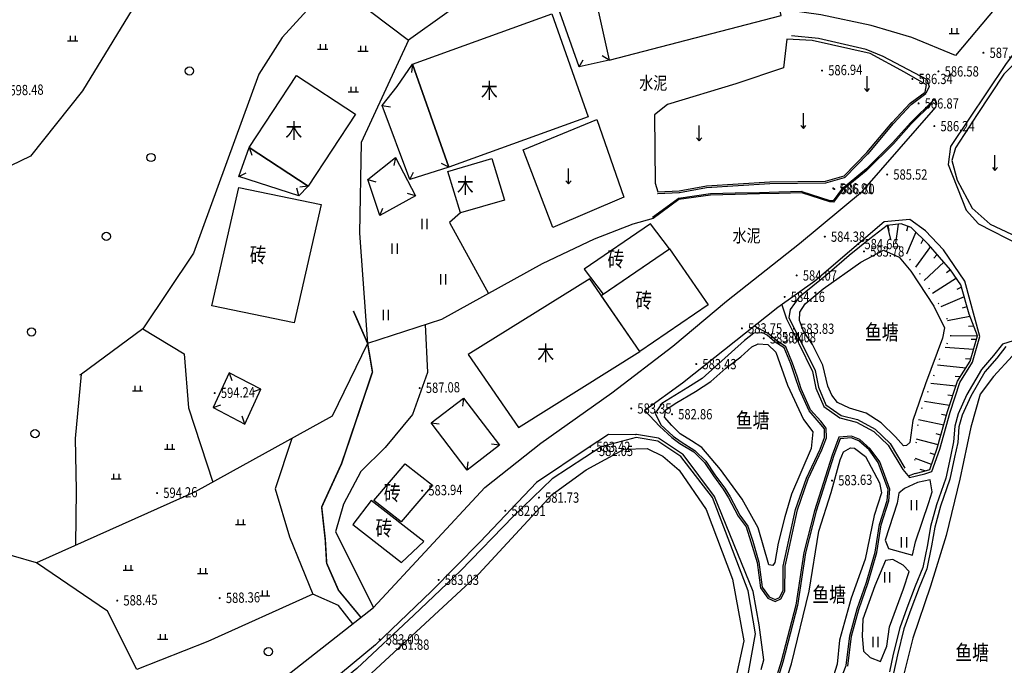
# Model space of a CAD drawing. Extents: x 615953 to 618248, y 3125610 to 3127498.
# Drawn here: x 616760 to 616856, y 3126710 to 3126773 of the extents above; entities that cross this region are included whole.
import ezdxf
from ezdxf.enums import TextEntityAlignment as Align

# ---------------------------------------------------------------- set-up
doc = ezdxf.new("R2010")
doc.units = 0
doc.linetypes.add('X3', pattern=[5, 4, -1])
doc.linetypes.add('X4', pattern=[1.6, 0, -1.6])
doc.layers.get('0').update_dxf_attribs({"linetype": 'CONTINUOUS'})
doc.layers.add('ASSIST', color=7, linetype='CONTINUOUS', plot=False)
for name, color, linetype in [('DLSS', 4, 'CONTINUOUS'), ('DMTZ', 3, 'CONTINUOUS'), ('GCD', 1, 'CONTINUOUS'), ('JMD', 6, 'CONTINUOUS'), ('SXSS', 5, 'CONTINUOUS'), ('ZBTZ', 3, 'CONTINUOUS')]:
    doc.layers.add(name, color=color, linetype=linetype)
doc.styles.add('HZ', font='rs.shx', dxfattribs={"width": 0.8, "bigfont": 'hztxt.shx'})
doc.linetypes.add('10421', pattern='A,2,[150,AAA.SHX,S=1,R=0,X=0,Y=1],1e-11', length=2)
doc.linetypes.add('10422', pattern='A,2,[150,AAA.SHX,S=1,R=0,X=0,Y=1],2,[177,AAA.SHX,S=1,R=0,X=0,Y=0.8],1e-09', length=4)
doc.linetypes.add('1161', pattern='A,0,[149,AAA.SHX,S=0.15,R=0,X=0,Y=0],-1.6', length=1.6)

# ---------------------------------------------------------------- blocks, each defined once
blk = doc.blocks.new('gc119')
for p, q in [((-1, 0), (1, 0)), ((-0.5, 1), (-0.5, 0)), ((0.5, 1), (0.5, 0))]:
    blk.add_line(p, q)
blk = doc.blocks.new('gc120')
for p, q in [((0, 0), (0, 3)), ((-0.5, 0.6), (0, 0)), ((0, 0), (0.5, 0.6))]:
    blk.add_line(p, q)
blk = doc.blocks.new('gc122')
blk.add_circle((0, 0), 0.8)
blk = doc.blocks.new('gc121')
for p, q in [((-0.5, -1), (-0.5, 1)), ((0.5, -1), (0.5, 1))]:
    blk.add_line(p, q)
blk = doc.blocks.new('GC200')
at = {"linetype": 'Continuous', "const_width": 0.2, "flags": 128}
blk.add_lwpolyline([(-0.1, 0, 1), (0.1, 0, 1)], format="xyb", close=True, dxfattribs=at)

msp = doc.modelspace()

# ---------------------------------------------------------------- linework, layer by layer
at = {"layer": 'ASSIST', "linetype": 'X4', "elevation": -600.692, "flags": 128}
for points in [[(616850.401, 3126741.913), (616849.983, 3126743.822), (616847.507, 3126747.776), (616845.829, 3126750.236), (616844.504, 3126751.329)], [(616846.236, 3126728.245), (616846.93, 3126729.934), (616847.014, 3126731.504), (616847.253, 3126734.016), (616848.234, 3126736.722), (616849.442, 3126740.053), (616850.401, 3126741.913)]]:
    msp.add_lwpolyline(points, dxfattribs=at)
at = {"layer": 'DLSS', "linetype": 'Continuous', "elevation": -600.692, "flags": 128}
for points in [[(616855.466, 3126774.793), (616855.466, 3126774.793), (616855.466, 3126774.793), (616850.851, 3126769.278), (616846.576, 3126771.027), (616842.603, 3126772.195), (616837.715, 3126773.237), (616834.224, 3126773.727)], [(616848.042, 3126766.948), (616843.792, 3126769.172), (616842.112, 3126769.872), (616837.472, 3126770.944), (616834.833, 3126771.191)], [(616856.477, 3126769.402), (616855.705, 3126768.4), (616850.351, 3126760.396), (616850.123, 3126758.645), (616851.886, 3126754.179), (616853.089, 3126752.866), (616857.136, 3126750.797), (616859.703, 3126749.352), (616859.496, 3126747.946), (616856.997, 3126741.619), (616855.416, 3126741.142), (616855.416, 3126741.142)], [(616848.042, 3126766.948), (616848.273, 3126766.249), (616847.959, 3126765.561)], [(616758.741, 3126680.705), (616764.843, 3126684.464), (616772.012, 3126689.138), (616775.741, 3126691.532), (616777.776, 3126693.809), (616778.689, 3126696.366), (616778.761, 3126699.194), (616778.718, 3126701.976), (616780.055, 3126704.701), (616783.752, 3126707.371), (616794.069, 3126715.44), (616804.918, 3126727.136), (616810.386, 3126731.476), (616817.313, 3126736.374), (616823.266, 3126740.935), (616828.506, 3126745.322), (616835.627, 3126750.93), (616841.754, 3126756.034), (616848.931, 3126764.252), (616848.994, 3126764.49), (616848.973, 3126764.713), (616848.758, 3126764.972)], [(616853.217, 3126741.879), (616853.217, 3126741.879), (616851.754, 3126747.262), (616849.662, 3126750.32), (616847.907, 3126752.19), (616846.375, 3126753.28), (616843.885, 3126753.049), (616837.106, 3126747.273), (616833.511, 3126744.692), (616824.211, 3126737.315), (616820.533, 3126734.651)], [(616833.882, 3126744.958), (616834.344, 3126743.597), (616835.547, 3126741.204), (616836.905, 3126738.461), (616837.223, 3126736.848), (616837.984, 3126735.062), (616839.568, 3126733.934), (616841.176, 3126733.533), (616842.866, 3126732.626), (616844.269, 3126731.267), (616845.694, 3126728.894), (616846.338, 3126728.123), (616847.862, 3126728.491), (616848.528, 3126728.71), (616849.308, 3126730.903), (616850.319, 3126734.496), (616851.27, 3126737.399), (616852.499, 3126739.361), (616853.217, 3126741.879)], [(616820.533, 3126734.651), (616821.949, 3126733.129), (616823.165, 3126732.019), (616823.963, 3126731.442), (616825.304, 3126730.627), (616826.345, 3126729.596), (616827.221, 3126728.289), (616828.181, 3126726.976), (616828.7, 3126726.136), (616829.648, 3126724.348), (616830.423, 3126723.306), (616830.879, 3126721.866), (616831.476, 3126719.845), (616831.818, 3126717.373), (616832.545, 3126716.345), (616833.24, 3126716.019), (616833.796, 3126716.282), (616834.198, 3126717.056), (616834.218, 3126719.475), (616834.6, 3126721.22), (616835.416, 3126724.961), (616836.483, 3126727.988), (616837.804, 3126730.819), (616838.259, 3126731.984), (616838.236, 3126732.935), (616837.689, 3126733.608), (616836.707, 3126734.73), (616835.783, 3126736.782), (616835.382, 3126737.998), (616834.938, 3126739.285), (616834.289, 3126740.88), (616833.369, 3126741.487), (616832.567, 3126742.159), (616831.221, 3126742.875)], [(616855.416, 3126741.142), (616854.562, 3126740.026), (616853.369, 3126738.653), (616851.962, 3126736.23), (616851.095, 3126734.329), (616850.774, 3126733.14), (616850.659, 3126731.609), (616850.363, 3126730.186), (616849.912, 3126728.062), (616848.979, 3126725.451), (616848.415, 3126723.363), (616848.099, 3126721.552), (616847.666, 3126719.341), (616846.904, 3126717.537), (616846.087, 3126715.396), (616845.414, 3126713.475), (616844.775, 3126710.912), (616844.415, 3126709.189)], [(616816.974, 3126732.303), (616815.008, 3126731.006), (616809.964, 3126727.645), (616804.475, 3126721.858), (616799.715, 3126717.045), (616794.258, 3126711.801), (616787.618, 3126706.3), (616784.834, 3126704.155), (616783.844, 3126702.922), (616782.917, 3126699.084), (616783.062, 3126695.779), (616784.435, 3126691.524), (616789.515, 3126681.658), (616792.692, 3126675.333), (616794.446, 3126671.814), (616795.272, 3126669.702), (616794.988, 3126668.484), (616794.147, 3126667.709), (616792.789, 3126666.45), (616785.493, 3126661.088), (616767.705, 3126647.209), (616759.751, 3126640.439), (616751.473, 3126629.024)], [(616840.332, 3126709.738), (616840.691, 3126712.66), (616841.412, 3126715.255), (616842.319, 3126717.873), (616843.163, 3126720.807), (616843.576, 3126723.512), (616844.328, 3126725.847), (616844.449, 3126726.987), (616843.455, 3126729.669), (616842.527, 3126730.937), (616841.503, 3126731.835), (616840.704, 3126732.158), (616839.468, 3126732.067), (616838.811, 3126730.311), (616837.072, 3126724.885), (616836.058, 3126720.798), (616835.27, 3126715.683), (616833.833, 3126710.177), (616832.477, 3126705.771)], [(616846.659, 3126720.554), (616846.923, 3126721.867), (616848.237, 3126725.691), (616848.576, 3126726.713), (616848.353, 3126727.905), (616847.145, 3126727.649), (616845.866, 3126727.058), (616845.324, 3126726.585), (616845.154, 3126725.61), (616843.97, 3126722.007), (616844.296, 3126721.212), (616846.66, 3126720.561)], [(616846.333, 3126718.949), (616845.736, 3126719.584), (616844.725, 3126720.145), (616843.999, 3126720.017), (616842.965, 3126717.566), (616841.785, 3126714.298), (616841.724, 3126712.652), (616841.87, 3126711.193), (616842.525, 3126710.588), (616843.517, 3126710.17)], [(616843.517, 3126710.17), (616844.157, 3126711.691), (616844.401, 3126713.58), (616845.782, 3126717.263), (616846.333, 3126718.949)], [(616831.87, 3126709.408), (616832.134, 3126710.353), (616831.684, 3126713.748)]]:
    msp.add_lwpolyline(points, dxfattribs=at)
at = {"layer": 'DLSS', "linetype": 'Continuous'}
for points in [[(616840.082, 3126757.428), (616842.303, 3126759.694, 0.018558), (616842.311, 3126759.703), (616844.794, 3126762.644), (616846.531, 3126764.498), (616847.959, 3126765.561)], [(616821.76, 3126755.815, 0.088898), (616821.815, 3126755.808), (616823.886, 3126755.926, 0.030671), (616823.905, 3126755.928), (616826.559, 3126756.409), (616832.728, 3126756.79), (616838.145, 3126756.855, 0.06711), (616838.187, 3126756.861), (616840.013, 3126757.387, 0.129552), (616840.082, 3126757.428)], [(616831.684, 3126713.748), (616831.106, 3126717.014), (616831.106, 3126717.014), (616827.338, 3126726.27), (616827.338, 3126726.27), (616824.259, 3126730.37, 0.04436), (616824.218, 3126730.403), (616821.97, 3126731.906, 0.1067), (616821.856, 3126731.952), (616819.732, 3126732.304, 0.104927), (616819.611, 3126732.299), (616816.974, 3126732.303)]]:
    msp.add_lwpolyline(points, format="xyb", dxfattribs=at)
at = {"layer": 'DLSS', "linetype": 'Continuous', "flags": 128}
msp.add_lwpolyline([(616848.758, 3126764.972), (616846.448, 3126762.701, 0.015933), (616846.443, 3126762.696), (616844.708, 3126760.756), (616842.158, 3126758.209), (616842.158, 3126758.209), (616842.158, 3126758.209), (616839.731, 3126756.222, 0.035103), (616839.721, 3126756.21), (616838.894, 3126755.101), (616838.601, 3126755.108), (616835.887, 3126755.996, 0.085397), (616835.85, 3126756.002), (616833.621, 3126755.948), (616831.729, 3126755.901), (616829.345, 3126755.843), (616826.939, 3126755.785, 0.029821), (616826.926, 3126755.783), (616823.826, 3126755.335, 0.123438), (616823.776, 3126755.314), (616821.274, 3126753.472)], format="xyb", dxfattribs=at)
at = {"layer": 'DLSS', "linetype": 'X3', "const_width": 0.15, "elevation": -600.692, "flags": 128}
msp.add_lwpolyline([(616792.842, 3126714.48), (616790.652, 3126717.124), (616789.492, 3126719.769), (616789.355, 3126722.096), (616789.007, 3126725.244), (616790.946, 3126729.473), (616793.962, 3126738.409), (616793.489, 3126741.209), (616792.099, 3126744.37)], dxfattribs=at)
at = {"layer": 'DMTZ', "linetype": 'Continuous'}
for p, q in [((616844.16, 3126752.688, -600.692), (616844.504, 3126751.329, -600.692)), ((616844.245, 3126752.7, -600.692), (616844.338, 3126752.208, -600.692)), ((616845.236, 3126752.836, -600.692), (616844.974, 3126750.942, -600.692)), ((616846.189, 3126752.637, -600.692), (616846.052, 3126752.156, -600.692)), ((616846.979, 3126752.055, -600.692), (616846.066, 3126749.888, -600.692)), ((616847.694, 3126751.356, -600.692), (616847.446, 3126750.922, -600.692)), ((616848.393, 3126750.642, -600.692), (616846.928, 3126748.625, -600.692)), ((616849.705, 3126749.132, -600.692), (616847.773, 3126747.351, -600.692)), ((616849.049, 3126749.887, -600.692), (616848.716, 3126749.514, -600.692)), ((616850.361, 3126748.377, -600.692), (616849.964, 3126748.073, -600.692)), ((616850.928, 3126747.554, -600.692), (616848.585, 3126746.055, -600.692)), ((616851.426, 3126746.698, -600.692), (616850.984, 3126746.464, -600.692)), ((616851.694, 3126745.734, -600.692), (616849.397, 3126744.758, -600.692)), ((616851.961, 3126744.771, -600.692), (616851.483, 3126744.625, -600.692)), ((616852.253, 3126743.815, -600.692), (616850.074, 3126743.407, -600.692)), ((616852.612, 3126742.882, -600.692), (616852.114, 3126742.836, -600.692)), ((616852.971, 3126741.949, -600.692), (616850.401, 3126741.913, -600.692)), ((616852.971, 3126741.949, -600.692), (616850.401, 3126741.913, -600.692)), ((616852.867, 3126741.581, -600.692), (616852.367, 3126741.591, -600.692)), ((616852.593, 3126740.62, -600.692), (616849.824, 3126740.793, -600.692)), ((616852.319, 3126739.658, -600.692), (616851.821, 3126739.708, -600.692)), ((616851.839, 3126738.788, -600.692), (616849.084, 3126739.066, -600.692)), ((616851.308, 3126737.94, -600.692), (616850.811, 3126737.987, -600.692)), ((616850.885, 3126737.042, -600.692), (616848.443, 3126737.297, -600.692)), ((616850.574, 3126736.092, -600.692), (616850.078, 3126736.157, -600.692)), ((616850.263, 3126735.142, -600.692), (616847.801, 3126735.527, -600.692)), ((616849.696, 3126733.224, -600.692), (616847.227, 3126733.743, -600.692)), ((616849.967, 3126734.186, -600.692), (616849.476, 3126734.277, -600.692)), ((616849.154, 3126731.299, -600.692), (616847.049, 3126731.869, -600.692)), ((616849.425, 3126732.261, -600.692), (616848.939, 3126732.377, -600.692)), ((616848.505, 3126729.408, -600.692), (616846.933, 3126729.99, -600.692)), ((616848.841, 3126730.35, -600.692), (616848.363, 3126730.499, -600.692)), ((616847.878, 3126728.764, -600.692), (616847.396, 3126728.896, -600.692)), ((616846.908, 3126728.523, -600.692), (616846.236, 3126728.245, -600.692))]:
    msp.add_line(p, q, dxfattribs=at)
at = {"layer": 'DMTZ', "linetype": '10421', "flags": 128}
for points in [[(616775.844, 3126782.8), (616771.583, 3126775.537), (616765.66, 3126765.847), (616760.609, 3126759.47), (616756.721, 3126757.605), (616750.104, 3126758.225), (616746.895, 3126760.934), (616744.335, 3126768.833), (616742.064, 3126781.021), (616740.444, 3126790.624)], [(616835.422, 3126783.64), (616832.868, 3126784.812), (616825.957, 3126785.232), (616816.088, 3126781.945), (616808.706, 3126778.802), (616797.489, 3126770.787), (616792.857, 3126760.784), (616792.71, 3126751.952), (616793.489, 3126741.209), (616790.019, 3126734.117), (616776.671, 3126726.732), (616761.182, 3126719.798)], [(616789.345, 3126776.119), (616793.764, 3126773.566), (616797.489, 3126770.787)], [(616799.106, 3126743.032), (616799.344, 3126738.351), (616797.874, 3126734.265), (616795.206, 3126731.064), (616792.843, 3126728.719), (616791.152, 3126725.524), (616790.367, 3126722.826), (616794.069, 3126715.44)], [(616832.045, 3126742.227), (616831.176, 3126742.189), (616830.242, 3126741.482), (616830.242, 3126741.482), (616830.242, 3126741.482), (616830.242, 3126741.482), (616830.242, 3126741.482), (616830.242, 3126741.482), (616826.112, 3126737.796), (616824.718, 3126736.897), (616822.185, 3126735.328), (616821.553, 3126734.402), (616822.079, 3126733.26)], [(616786.086, 3126731.941), (616784.478, 3126727.015), (616785.866, 3126722.354), (616788.153, 3126716.759), (616777.911, 3126712.132), (616770.968, 3126709.416), (616768.122, 3126715.077), (616761.182, 3126719.798)], [(616793.181, 3126675.556), (616798.903, 3126678.154), (616805.012, 3126681.814), (616812.126, 3126686.341), (616817.308, 3126688.675), (616826.34, 3126696.777), (616829.739, 3126704.034), (616831.32, 3126712.87), (616830.619, 3126717.078), (616827.12, 3126726.175), (616824.056, 3126730.16), (616821.808, 3126731.664), (616819.684, 3126732.016), (616816.258, 3126731.127), (616811.489, 3126728.012), (616807.719, 3126724.366), (616802.546, 3126719.013), (616797.992, 3126714.711), (616792.425, 3126709.497), (616786.102, 3126704.316), (616784.707, 3126703.114), (616783.889, 3126701.042), (616783.483, 3126696.459), (616783.797, 3126695.294), (616785.508, 3126691.199), (616789.332, 3126684.031), (616793.181, 3126675.556)], [(616761.182, 3126719.798), (616756.653, 3126721.095), (616748.137, 3126722.644), (616738.599, 3126723.754), (616734.209, 3126721.477), (616730.038, 3126709.786), (616728.551, 3126705.898), (616724.099, 3126706.706), (616715.625, 3126709.887)], [(616792.05, 3126713.861), (616790.646, 3126715.655), (616788.153, 3126716.759)]]:
    msp.add_lwpolyline(points, dxfattribs=at)
at = {"layer": 'DMTZ', "linetype": '10421'}
for points in [[(616788.278, 3126774.452), (616785.153, 3126771.034), (616782.877, 3126767.467), (616776.513, 3126749.995), (616771.549, 3126742.632), (616765.581, 3126738.194), (616765.391, 3126738.116)], [(616821.34, 3126753.382), (616819.361, 3126752.824), (616815.605, 3126751.365), (616810.517, 3126748.963), (616800.698, 3126743.548), (616793.489, 3126741.209)], [(616844.16, 3126752.688), (616842.471, 3126751.387), (616840.472, 3126749.761), (616838.273, 3126747.896), (616835.552, 3126745.682), (616834.715, 3126744.504), (616834.579, 3126743.696)]]:
    msp.add_lwpolyline(points, dxfattribs=at)
at = {"layer": 'DMTZ', "linetype": '10422', "flags": 128}
msp.add_lwpolyline([(616839.969, 3126757.539), (616842.189, 3126759.805), (616844.675, 3126762.75), (616846.424, 3126764.617), (616847.886, 3126765.705), (616848.019, 3126766.41), (616845.866, 3126767.643), (616842.505, 3126769.471), (616836.856, 3126770.753), (616834.391, 3126770.879), (616834.057, 3126768.059), (616829.408, 3126766.522), (616822.736, 3126764.488), (616821.472, 3126763.481), (616821.535, 3126756.829), (616821.806, 3126755.967), (616823.877, 3126756.084), (616826.54, 3126756.567), (616832.722, 3126756.948), (616838.143, 3126757.014)], close=True, dxfattribs=at)
at = {"layer": 'DMTZ', "linetype": '10421', "flags": 128}
msp.add_lwpolyline([(616859.828, 3126749.695), (616861.11, 3126748.85), (616863.458, 3126747.482), (616866.841, 3126745.87), (616868.637, 3126746.324), (616870.271, 3126748.333), (616870.924, 3126753.65), (616872.901, 3126756.794), (616876.202, 3126760.114), (616875.784, 3126761.44), (616874.362, 3126763.262), (616871.542, 3126765.356), (616870.077, 3126766.733), (616868.383, 3126768.262), (616867.567, 3126768.806), (616865.837, 3126769.117), (616863.875, 3126768.946), (616862.313, 3126768.556), (616859.69, 3126768.434), (616857.405, 3126768.726), (616856.588, 3126768.485), (616855.56, 3126767.465), (616852.965, 3126763.508), (616850.847, 3126760.288), (616850.491, 3126759.045), (616851.016, 3126757.131), (616852.459, 3126754.4), (616854.215, 3126752.819), (616856.315, 3126751.839), (616859.455, 3126750.28)], close=True, dxfattribs=at)
at = {"layer": 'DMTZ', "linetype": '10422', "flags": 128}
msp.add_lwpolyline([(616848.57, 3126764.631), (616846.526, 3126762.621), (616844.789, 3126760.679), (616842.171, 3126758.065), (616842.127, 3126758.021), (616839.81, 3126756.143), (616838.949, 3126754.988), (616838.582, 3126754.997), (616835.852, 3126755.89), (616833.623, 3126755.836), (616831.731, 3126755.79), (616829.347, 3126755.732), (616826.942, 3126755.673), (616823.842, 3126755.224), (616821.34, 3126753.382)], dxfattribs=at)
at = {"layer": 'DMTZ', "linetype": 'Continuous'}
msp.add_lwpolyline([(616852.971, 3126741.949), (616852.159, 3126744.061), (616851.364, 3126746.922), (616850.364, 3126748.373), (616848.222, 3126750.839), (616846.503, 3126752.52), (616845.541, 3126752.878), (616844.16, 3126752.688)], dxfattribs=at)
at = {"layer": 'DMTZ', "linetype": '10421', "elevation": -600.692, "flags": 128}
for points in [[(616834.579, 3126743.696), (616834.579, 3126743.696), (616835.775, 3126741.318), (616837.149, 3126738.544), (616837.468, 3126736.924), (616838.191, 3126735.228), (616839.677, 3126734.17), (616841.269, 3126733.773), (616843.018, 3126732.834), (616844.47, 3126731.426), (616845.902, 3126729.043), (616845.902, 3126729.043)], [(616822.079, 3126733.26), (616822.079, 3126733.26), (616823.283, 3126732.163), (616824.065, 3126731.597), (616825.419, 3126730.774), (616826.488, 3126729.715), (616827.373, 3126728.396), (616828.335, 3126727.08), (616828.861, 3126726.228), (616829.805, 3126724.447), (616830.59, 3126723.391), (616831.057, 3126721.92), (616831.658, 3126719.884), (616831.995, 3126717.443), (616832.668, 3126716.492), (616833.24, 3126716.224), (616833.66, 3126716.423), (616834.013, 3126717.102), (616834.032, 3126719.496), (616834.419, 3126721.26), (616835.237, 3126725.012), (616836.311, 3126728.058), (616837.633, 3126730.892), (616838.073, 3126732.017), (616838.052, 3126732.867), (616837.547, 3126733.489), (616836.549, 3126734.629), (616835.609, 3126736.715), (616835.206, 3126737.939), (616834.764, 3126739.219), (616834.139, 3126740.757), (616833.258, 3126741.338), (616832.463, 3126742.004), (616832.045, 3126742.227)], [(616855.738, 3126740.896), (616854.876, 3126739.77), (616853.7, 3126738.416), (616852.322, 3126736.044), (616851.477, 3126734.191), (616851.175, 3126733.071), (616851.061, 3126731.552), (616850.759, 3126730.102), (616850.302, 3126727.951), (616849.366, 3126725.33), (616848.811, 3126723.276), (616848.497, 3126721.478), (616848.055, 3126719.222), (616847.28, 3126717.386), (616846.467, 3126715.257), (616845.802, 3126713.359), (616845.17, 3126710.821), (616844.8, 3126709.052), (616843.787, 3126707.099), (616842.15, 3126703.414), (616840.446, 3126699.858), (616840.399, 3126699.479), (616841.031, 3126699.13), (616846.924, 3126696.006), (616854.294, 3126691.944), (616860.905, 3126688.277), (616860.896, 3126688.257)]]:
    msp.add_lwpolyline(points, dxfattribs=at)
at = {"layer": 'DMTZ', "linetype": 'Continuous', "elevation": -600.692, "flags": 128}
msp.add_lwpolyline([(616846.908, 3126728.523), (616847.792, 3126728.736), (616848.329, 3126728.913), (616849.065, 3126730.98), (616850.075, 3126734.57), (616851.038, 3126737.508), (616852.264, 3126739.466), (616852.971, 3126741.949)], dxfattribs=at)
at = {"layer": 'DMTZ', "linetype": '10421', "elevation": -600.692, "flags": 128}
msp.add_lwpolyline([(616839.587, 3126731.908), (616838.968, 3126730.256), (616837.232, 3126724.839), (616836.222, 3126720.766), (616835.433, 3126715.649), (616833.994, 3126710.131), (616832.637, 3126705.721), (616831.72, 3126702.873), (616830.589, 3126699.742), (616828.442, 3126696.745), (616829.225, 3126695.511), (616830.814, 3126694.099), (616831.359, 3126693.973), (616832.048, 3126694.959), (616835.584, 3126701.087), (616838.395, 3126705.892), (616839.582, 3126708.301), (616840.169, 3126709.78), (616840.527, 3126712.693), (616841.252, 3126715.305), (616842.16, 3126717.923), (616843, 3126720.843), (616843.413, 3126723.551), (616844.164, 3126725.881), (616844.279, 3126726.965), (616843.306, 3126729.589), (616842.403, 3126730.824), (616841.415, 3126731.69), (616840.678, 3126731.988)], close=True, dxfattribs=at)
at = {"layer": 'JMD', "linetype": 'Continuous'}
for p, q in [((616817.061, 3126768.828, -600.692), (616816.385, 3126769.256, -600.692)), ((616797.863, 3126768.417, -600.692), (616797.757, 3126767.624, -600.692)), ((616814.136, 3126768.162, -600.692), (616814.522, 3126768.863, -600.692)), ((616794.917, 3126764.408, -600.692), (616795.708, 3126764.286, -600.692)), ((616781.931, 3126760.301, -600.692), (616782.184, 3126759.542, -600.692)), ((616796.213, 3126759.337, -600.692), (616796.047, 3126758.555, -600.692)), ((616801.417, 3126758.375, -600.692), (616800.702, 3126758.733, -600.692)), ((616780.913, 3126757.486, -600.692), (616781.631, 3126757.838, -600.692)), ((616797.618, 3126757.185, -600.692), (616797.969, 3126757.903, -600.692)), ((616793.513, 3126757.182, -600.692), (616794.28, 3126756.956, -600.692)), ((616786.785, 3126755.577, -600.692), (616786.585, 3126756.352, -600.692)), ((616787.679, 3126756.533, -600.692), (616786.884, 3126756.438, -600.692)), ((616798.158, 3126755.584, -600.692), (616797.392, 3126755.815, -600.692)), ((616794.691, 3126753.66, -600.692), (616794.981, 3126754.405, -600.692)), ((616779.992, 3126738.34, -600.692), (616780.25, 3126737.582, -600.692)), ((616783.067, 3126736.736, -600.692), (616782.31, 3126736.477, -600.692)), ((616802.853, 3126735.871, -600.692), (616802.746, 3126735.079, -600.692)), ((616778.422, 3126734.943, -600.692), (616779.179, 3126735.201, -600.692)), ((616781.497, 3126733.339, -600.692), (616781.239, 3126734.096, -600.692)), ((616799.691, 3126733.462, -600.692), (616800.484, 3126733.355, -600.692)), ((616806.364, 3126731.263, -600.692), (616805.571, 3126731.37, -600.692)), ((616803.201, 3126728.853, -600.692), (616803.309, 3126729.646, -600.692))]:
    msp.add_line(p, q, dxfattribs=at)
at = {"layer": 'JMD', "linetype": 'Continuous', "elevation": -600.692, "flags": 128}
for points in [[(616833.83, 3126773.171), (616831.565, 3126783.312), (616814.797, 3126778.969), (616817.061, 3126768.828)], [(616817.061, 3126768.828), (616814.136, 3126768.162), (616810.773, 3126777.659), (616814.797, 3126778.969)], [(616811.446, 3126773.347), (616815, 3126763.305), (616801.417, 3126758.375), (616797.863, 3126768.417)], [(616801.417, 3126758.375), (616797.618, 3126757.185), (616794.917, 3126764.408), (616796.364, 3126766.26), (616797.863, 3126768.417)], [(616786.545, 3126767.336), (616792.293, 3126763.569), (616787.679, 3126756.533), (616781.931, 3126760.301)], [(616787.679, 3126756.533), (616786.785, 3126755.577), (616780.913, 3126757.486), (616781.931, 3126760.301)], [(616796.213, 3126759.337), (616798.158, 3126755.584), (616794.691, 3126753.66), (616793.513, 3126757.182)], [(616805.608, 3126759.231), (616806.856, 3126755.183), (616802.559, 3126753.932), (616801.311, 3126757.98)], [(616788.953, 3126754.746), (616786.312, 3126743.199), (616778.298, 3126744.874), (616780.939, 3126756.421)], [(616814.628, 3126748.44), (616816.468, 3126745.993), (616822.94, 3126750.418), (616821.1, 3126752.865)], [(616822.94, 3126750.418), (616826.71, 3126744.961), (616820.055, 3126740.405), (616816.285, 3126745.861)], [(616803.311, 3126740.108), (616808.211, 3126733.012), (616820.055, 3126740.405), (616815.154, 3126747.501)], [(616778.422, 3126734.943), (616781.497, 3126733.339), (616783.067, 3126736.736), (616779.992, 3126738.34)], [(616802.853, 3126735.871), (616806.364, 3126731.263), (616803.201, 3126728.853), (616799.691, 3126733.462)], [(616797.152, 3126729.458), (616799.828, 3126727.377), (616796.759, 3126723.803), (616794.082, 3126725.885)], [(616792.041, 3126723.547), (616796.787, 3126719.849), (616798.971, 3126721.893), (616793.836, 3126725.894)]]:
    msp.add_lwpolyline(points, close=True, dxfattribs=at)
at = {"layer": 'SXSS', "linetype": 'Continuous', "elevation": -600.692, "flags": 128}
for points in [[(616845.773, 3126731.227), (616844.996, 3126732.088), (616843.583, 3126733.457), (616842.141, 3126734.388), (616840.489, 3126734.886), (616839.336, 3126735.427), (616838.784, 3126736.161), (616838.389, 3126737.023), (616837.911, 3126739.064), (616836.899, 3126741.108), (616836.013, 3126742.385), (616835.614, 3126743.425), (616835.647, 3126744.262), (616836.179, 3126745.075), (616837.944, 3126746.53), (616841.607, 3126749.135), (616843.814, 3126750.305), (616845.332, 3126749.608), (616846.484, 3126748.232), (616848.727, 3126744.819), (616849.765, 3126742.736), (616849.586, 3126741.726), (616847.901, 3126737.267), (616846.676, 3126733.681), (616846.382, 3126731.553), (616846.073, 3126731.24)], [(616832.644, 3126719.624), (616831.578, 3126723.203), (616830.037, 3126725.999), (616827.931, 3126728.913), (616826.092, 3126731.045), (616825.08, 3126731.701), (616823.98, 3126732.369), (616823.179, 3126733.213), (616822.458, 3126734.01), (616822.581, 3126734.724), (616823.484, 3126735.358), (616825.489, 3126736.516), (616826.964, 3126737.49), (616828.422, 3126738.786), (616829.902, 3126739.897), (616830.987, 3126740.873), (616831.581, 3126741.147), (616832.544, 3126741.086), (616833.305, 3126740.346), (616834.465, 3126737.142), (616835.997, 3126733.787), (616836.909, 3126732.58), (616836.761, 3126730.964), (616834.839, 3126726.501), (616834.196, 3126724.293), (616833.545, 3126721.737), (616833.227, 3126719.824), (616833.015, 3126719.532)], [(616793.929, 3126677.955), (616785.545, 3126694.755), (616784.944, 3126699.43), (616787.328, 3126703.49), (616793.879, 3126709.048), (616804.337, 3126718.735), (616811.501, 3126726.482), (616814.82, 3126728.867), (616818.505, 3126730.902), (616820.759, 3126730.967), (616822.287, 3126730.209), (616823.885, 3126728.849), (616826.513, 3126724.999), (616829.096, 3126718.218), (616830.18, 3126712.183), (616828.552, 3126704.739), (616825.778, 3126698.115), (616816.221, 3126690.008), (616808.415, 3126685.404), (616797.789, 3126679.116), (616795.363, 3126677.846)]]:
    msp.add_lwpolyline(points, close=True, dxfattribs=at)
for points in [[(616856.397, 3126739.998), (616854.532, 3126737.968), (616853.258, 3126736.266), (616852.334, 3126733.021), (616851.257, 3126727.951), (616849.927, 3126722.473), (616848.394, 3126717.542), (616846.663, 3126712.469), (616845.651, 3126708.291), (616843.025, 3126702.812), (616841.723, 3126700.17), (616841.973, 3126699.447), (616849.473, 3126695.722), (616854.483, 3126692.754), (616857.639, 3126690.931)], [(616831.853, 3126700.655), (616834.84, 3126709.943), (616836.574, 3126717.043), (616837.501, 3126722.901), (616838.709, 3126726.671), (616839.605, 3126729.846), (616839.924, 3126730.622), (616840.613, 3126731.011), (616840.975, 3126730.996), (616842.066, 3126730.174), (616843.415, 3126727.62), (616843.624, 3126726.622), (616842.916, 3126724.41), (616842.033, 3126720.153), (616840.661, 3126716.375), (616839.53, 3126712.279), (616839.297, 3126709.924), (616838.947, 3126708.795)]]:
    msp.add_lwpolyline(points, dxfattribs=at)
at = {"layer": 'ZBTZ', "linetype": '1161', "elevation": -600.692, "flags": 128}
msp.add_lwpolyline([(616818.475, 3126755.466), (616811.552, 3126752.506), (616808.652, 3126760.086), (616815.839, 3126763.046)], close=True, dxfattribs=at)
for points in [[(616802.559, 3126753.932), (616801.475, 3126752.987), (616805.285, 3126746.077)], [(616771.549, 3126742.632), (616775.597, 3126740.176), (616776.028, 3126734.934), (616778.38, 3126727.678)], [(616765.019, 3126721.516), (616765.104, 3126726.89), (616764.981, 3126731.937), (616765.581, 3126738.194)]]:
    msp.add_lwpolyline(points, dxfattribs=at)

# ---------------------------------------------------------------- block references
at = {"layer": 'GCD', "linetype": 'Continuous'}
ref = msp.add_blockref('GC200', (616853.566, 3126769.54, 587.193), dxfattribs=dict(at, xscale=0.5, yscale=0.5, zscale=0.5))
ref.add_attrib('height', '587.19', dxfattribs={"linetype": 'Continuous', "height": 1, "style": 'HZ', "width": 0.8}).set_placement((616854.166, 3126769.54, 587.193), align=Align.MIDDLE_LEFT)
ref = msp.add_blockref('GC200', (616837.823, 3126767.809, 586.937), dxfattribs=dict(at, xscale=0.5, yscale=0.5, zscale=0.5))
ref.add_attrib('height', '586.94', dxfattribs={"linetype": 'Continuous', "height": 1, "rotation": 1.39767, "style": 'HZ', "width": 0.8}).set_placement((616838.423, 3126767.824, 586.937), align=Align.MIDDLE_LEFT)
ref = msp.add_blockref('GC200', (616849.181, 3126767.727, 586.584), dxfattribs=dict(at, xscale=0.5, yscale=0.5, zscale=0.5))
ref.add_attrib('height', '586.58', dxfattribs={"linetype": 'Continuous', "height": 1, "style": 'HZ', "width": 0.8}).set_placement((616849.781, 3126767.727, 586.584), align=Align.MIDDLE_LEFT)
ref = msp.add_blockref('GC200', (616846.64, 3126766.992, 586.337), dxfattribs=dict(at, xscale=0.5, yscale=0.5, zscale=0.5))
ref.add_attrib('height', '586.34', dxfattribs={"linetype": 'Continuous', "height": 1, "style": 'HZ', "width": 0.8}).set_placement((616847.24, 3126766.992, 586.337), align=Align.MIDDLE_LEFT)
ref = msp.add_blockref('GC200', (616757.947, 3126765.86, 598.483), dxfattribs=dict(at, xscale=0.5, yscale=0.5, zscale=0.5))
ref.add_attrib('height', '598.48', dxfattribs={"linetype": 'Continuous', "height": 1, "rotation": 1.39767, "style": 'HZ', "width": 0.8}).set_placement((616758.547, 3126765.875, 598.483), align=Align.MIDDLE_LEFT)
ref = msp.add_blockref('GC200', (616847.235, 3126764.601, 586.873), dxfattribs=dict(at, xscale=0.5, yscale=0.5, zscale=0.5))
ref.add_attrib('height', '586.87', dxfattribs={"linetype": 'Continuous', "height": 1, "style": 'HZ', "width": 0.8}).set_placement((616847.835, 3126764.601, 586.873), align=Align.MIDDLE_LEFT)
ref = msp.add_blockref('GC200', (616848.775, 3126762.388, 586.245), dxfattribs=dict(at, xscale=0.5, yscale=0.5, zscale=0.5))
ref.add_attrib('height', '586.24', dxfattribs={"linetype": 'Continuous', "height": 1, "style": 'HZ', "width": 0.8}).set_placement((616849.375, 3126762.388, 586.245), align=Align.MIDDLE_LEFT)
ref = msp.add_blockref('GC200', (616844.174, 3126757.67, 585.519), dxfattribs=dict(at, xscale=0.5, yscale=0.5, zscale=0.5))
ref.add_attrib('height', '585.52', dxfattribs={"linetype": 'Continuous', "height": 1, "style": 'HZ', "width": 0.8}).set_placement((616844.774, 3126757.67, 585.519), align=Align.MIDDLE_LEFT)
ref = msp.add_blockref('GC200', (616838.916, 3126756.319, 586.907), dxfattribs=dict(at, xscale=0.5, yscale=0.5, zscale=0.5))
ref.add_attrib('height', '586.91', dxfattribs={"linetype": 'Continuous', "height": 1, "style": 'HZ', "width": 0.8}).set_placement((616839.516, 3126756.319, 586.907), align=Align.MIDDLE_LEFT)
ref = msp.add_blockref('GC200', (616839.016, 3126756.249, 586.798), dxfattribs=dict(at, xscale=0.5, yscale=0.5, zscale=0.5))
ref.add_attrib('height', '586.80', dxfattribs={"linetype": 'Continuous', "height": 1, "style": 'HZ', "width": 0.8}).set_placement((616839.616, 3126756.249, 586.798), align=Align.MIDDLE_LEFT)
ref = msp.add_blockref('GC200', (616838.093, 3126751.61, 584.379), dxfattribs=dict(at, xscale=0.5, yscale=0.5, zscale=0.5))
ref.add_attrib('height', '584.38', dxfattribs={"linetype": 'Continuous', "height": 1, "style": 'HZ', "width": 0.8}).set_placement((616838.693, 3126751.61, 584.379), align=Align.MIDDLE_LEFT)
ref = msp.add_blockref('GC200', (616841.354, 3126750.89, 584.658), dxfattribs=dict(at, xscale=0.5, yscale=0.5, zscale=0.5))
ref.add_attrib('height', '584.66', dxfattribs={"linetype": 'Continuous', "height": 1, "style": 'HZ', "width": 0.8}).set_placement((616841.954, 3126750.89, 584.658), align=Align.MIDDLE_LEFT)
ref = msp.add_blockref('GC200', (616841.914, 3126750.169, 583.777), dxfattribs=dict(at, xscale=0.5, yscale=0.5, zscale=0.5))
ref.add_attrib('height', '583.78', dxfattribs={"linetype": 'Continuous', "height": 1, "style": 'HZ', "width": 0.8}).set_placement((616842.514, 3126750.169, 583.777), align=Align.MIDDLE_LEFT)
ref = msp.add_blockref('GC200', (616835.346, 3126747.826, 584.074), dxfattribs=dict(at, xscale=0.5, yscale=0.5, zscale=0.5))
ref.add_attrib('height', '584.07', dxfattribs={"linetype": 'Continuous', "height": 1, "style": 'HZ', "width": 0.8}).set_placement((616835.946, 3126747.826, 584.074), align=Align.MIDDLE_LEFT)
ref = msp.add_blockref('GC200', (616834.174, 3126745.741, 584.162), dxfattribs=dict(at, xscale=0.5, yscale=0.5, zscale=0.5))
ref.add_attrib('height', '584.16', dxfattribs={"linetype": 'Continuous', "height": 1, "style": 'HZ', "width": 0.8}).set_placement((616834.774, 3126745.741, 584.162), align=Align.MIDDLE_LEFT)
ref = msp.add_blockref('GC200', (616830.002, 3126742.668, 583.751), dxfattribs=dict(at, xscale=0.5, yscale=0.5, zscale=0.5))
ref.add_attrib('height', '583.75', dxfattribs={"linetype": 'Continuous', "height": 1, "style": 'HZ', "width": 0.8}).set_placement((616830.602, 3126742.668, 583.751), align=Align.MIDDLE_LEFT)
ref = msp.add_blockref('GC200', (616833.301, 3126741.807, 584.085), dxfattribs=dict(at, xscale=0.5, yscale=0.5, zscale=0.5))
ref.add_attrib('height', '584.08', dxfattribs={"linetype": 'Continuous', "height": 1, "style": 'HZ', "width": 0.8}).set_placement((616833.901, 3126741.807, 584.085), align=Align.MIDDLE_LEFT)
ref = msp.add_blockref('GC200', (616835.085, 3126742.635, 583.833), dxfattribs=dict(at, xscale=0.5, yscale=0.5, zscale=0.5))
ref.add_attrib('height', '583.83', dxfattribs={"linetype": 'Continuous', "height": 1, "style": 'HZ', "width": 0.8}).set_placement((616835.685, 3126742.635, 583.833), align=Align.MIDDLE_LEFT)
ref = msp.add_blockref('GC200', (616832.135, 3126741.692, 583.038), dxfattribs=dict(at, xscale=0.5, yscale=0.5, zscale=0.5))
ref.add_attrib('height', '583.04', dxfattribs={"linetype": 'Continuous', "height": 1, "style": 'HZ', "width": 0.8}).set_placement((616832.735, 3126741.692, 583.038), align=Align.MIDDLE_LEFT)
ref = msp.add_blockref('GC200', (616825.548, 3126739.184, 583.433), dxfattribs=dict(at, xscale=0.5, yscale=0.5, zscale=0.5))
ref.add_attrib('height', '583.43', dxfattribs={"linetype": 'Continuous', "height": 1, "style": 'HZ', "width": 0.8}).set_placement((616826.148, 3126739.184, 583.433), align=Align.MIDDLE_LEFT)
ref = msp.add_blockref('GC200', (616778.573, 3126736.355, 594.24), dxfattribs=dict(at, xscale=0.5, yscale=0.5, zscale=0.5))
ref.add_attrib('height', '594.24', dxfattribs={"linetype": 'Continuous', "height": 1, "rotation": 1.39767, "style": 'HZ', "width": 0.8}).set_placement((616779.173, 3126736.369, 594.24), align=Align.MIDDLE_LEFT)
ref = msp.add_blockref('GC200', (616798.567, 3126736.843, 587.08), dxfattribs=dict(at, xscale=0.5, yscale=0.5, zscale=0.5))
ref.add_attrib('height', '587.08', dxfattribs={"linetype": 'Continuous', "height": 1, "rotation": 1.39767, "style": 'HZ', "width": 0.8}).set_placement((616799.167, 3126736.857, 587.08), align=Align.MIDDLE_LEFT)
ref = msp.add_blockref('GC200', (616819.203, 3126734.854, 583.351), dxfattribs=dict(at, xscale=0.5, yscale=0.5, zscale=0.5))
ref.add_attrib('height', '583.35', dxfattribs={"linetype": 'Continuous', "height": 1, "style": 'HZ', "width": 0.8}).set_placement((616819.803, 3126734.854, 583.351), align=Align.MIDDLE_LEFT)
ref = msp.add_blockref('GC200', (616823.189, 3126734.296, 582.859), dxfattribs=dict(at, xscale=0.5, yscale=0.5, zscale=0.5))
ref.add_attrib('height', '582.86', dxfattribs={"linetype": 'Continuous', "height": 1, "style": 'HZ', "width": 0.8}).set_placement((616823.789, 3126734.296, 582.859), align=Align.MIDDLE_LEFT)
ref = msp.add_blockref('GC200', (616815.201, 3126731.116, 583.424), dxfattribs=dict(at, xscale=0.5, yscale=0.5, zscale=0.5))
ref.add_attrib('height', '583.42', dxfattribs={"linetype": 'Continuous', "height": 1, "style": 'HZ', "width": 0.8}).set_placement((616815.801, 3126731.116, 583.424), align=Align.MIDDLE_LEFT)
ref = msp.add_blockref('GC200', (616815.455, 3126730.717, 582.053), dxfattribs=dict(at, xscale=0.5, yscale=0.5, zscale=0.5))
ref.add_attrib('height', '582.05', dxfattribs={"linetype": 'Continuous', "height": 1, "style": 'HZ', "width": 0.8}).set_placement((616816.055, 3126730.717, 582.053), align=Align.MIDDLE_LEFT)
ref = msp.add_blockref('GC200', (616838.799, 3126727.821, 583.636), dxfattribs=dict(at, xscale=0.5, yscale=0.5, zscale=0.5))
ref.add_attrib('height', '583.63', dxfattribs={"linetype": 'Continuous', "height": 1, "rotation": 1.39767, "style": 'HZ', "width": 0.8}).set_placement((616839.399, 3126727.836, 583.636), align=Align.MIDDLE_LEFT)
ref = msp.add_blockref('GC200', (616772.954, 3126726.603, 594.264), dxfattribs=dict(at, xscale=0.5, yscale=0.5, zscale=0.5))
ref.add_attrib('height', '594.26', dxfattribs={"linetype": 'Continuous', "height": 1, "rotation": 1.39767, "style": 'HZ', "width": 0.8}).set_placement((616773.554, 3126726.618, 594.264), align=Align.MIDDLE_LEFT)
ref = msp.add_blockref('GC200', (616798.811, 3126726.846, 583.943), dxfattribs=dict(at, xscale=0.5, yscale=0.5, zscale=0.5))
ref.add_attrib('height', '583.94', dxfattribs={"linetype": 'Continuous', "height": 1, "rotation": 1.39767, "style": 'HZ', "width": 0.8}).set_placement((616799.411, 3126726.86, 583.943), align=Align.MIDDLE_LEFT)
ref = msp.add_blockref('GC200', (616810.199, 3126726.167, 581.736), dxfattribs=dict(at, xscale=0.5, yscale=0.5, zscale=0.5))
ref.add_attrib('height', '581.73', dxfattribs={"linetype": 'Continuous', "height": 1, "style": 'HZ', "width": 0.8}).set_placement((616810.799, 3126726.167, 581.736), align=Align.MIDDLE_LEFT)
ref = msp.add_blockref('GC200', (616806.921, 3126724.88, 582.91), dxfattribs=dict(at, xscale=0.5, yscale=0.5, zscale=0.5))
ref.add_attrib('height', '582.91', dxfattribs={"linetype": 'Continuous', "height": 1, "style": 'HZ', "width": 0.8}).set_placement((616807.521, 3126724.88, 582.91), align=Align.MIDDLE_LEFT)
ref = msp.add_blockref('GC200', (616800.419, 3126718.145, 583.036), dxfattribs=dict(at, xscale=0.5, yscale=0.5, zscale=0.5))
ref.add_attrib('height', '583.03', dxfattribs={"linetype": 'Continuous', "height": 1, "style": 'HZ', "width": 0.8}).set_placement((616801.019, 3126718.145, 583.036), align=Align.MIDDLE_LEFT)
ref = msp.add_blockref('GC200', (616769.064, 3126716.117, 588.453), dxfattribs=dict(at, xscale=0.5, yscale=0.5, zscale=0.5))
ref.add_attrib('height', '588.45', dxfattribs={"linetype": 'Continuous', "height": 1, "rotation": 1.39767, "style": 'HZ', "width": 0.8}).set_placement((616769.663, 3126716.131, 588.453), align=Align.MIDDLE_LEFT)
ref = msp.add_blockref('GC200', (616779.061, 3126716.361, 588.359), dxfattribs=dict(at, xscale=0.5, yscale=0.5, zscale=0.5))
ref.add_attrib('height', '588.36', dxfattribs={"linetype": 'Continuous', "height": 1, "rotation": 1.39767, "style": 'HZ', "width": 0.8}).set_placement((616779.661, 3126716.375, 588.359), align=Align.MIDDLE_LEFT)
ref = msp.add_blockref('GC200', (616794.652, 3126712.341, 583.092), dxfattribs=dict(at, xscale=0.5, yscale=0.5, zscale=0.5))
ref.add_attrib('height', '583.09', dxfattribs={"linetype": 'Continuous', "height": 1, "style": 'HZ', "width": 0.8}).set_placement((616795.252, 3126712.341, 583.092), align=Align.MIDDLE_LEFT)
ref = msp.add_blockref('GC200', (616795.582, 3126711.825, 581.878), dxfattribs=dict(at, xscale=0.5, yscale=0.5, zscale=0.5))
ref.add_attrib('height', '581.88', dxfattribs={"linetype": 'Continuous', "height": 1, "style": 'HZ', "width": 0.8}).set_placement((616796.182, 3126711.825, 581.878), align=Align.MIDDLE_LEFT)
at = {"layer": 'ZBTZ', "linetype": 'Continuous', "xscale": 0.5, "yscale": 0.5}
for name, p in [('gc119', (616764.708, 3126770.697, -600.692)), ('gc119', (616850.709, 3126771.433, -600.692)), ('gc119', (616789.115, 3126769.89, -600.692)), ('gc119', (616793.038, 3126769.704, -600.692)), ('gc122', (616776.106, 3126767.768, -600.692)), ('gc120', (616842.209, 3126765.759, -600.692)), ('gc119', (616792.1, 3126765.735, -600.692)), ('gc120', (616836.001, 3126762.163, -600.692)), ('gc120', (616825.837, 3126760.941, -600.692)), ('gc122', (616772.359, 3126759.333, -600.692)), ('gc120', (616854.689, 3126758.053, -600.692)), ('gc120', (616813.081, 3126756.756, -600.692)), ('gc121', (616799.047, 3126752.836, -600.692)), ('gc122', (616768.001, 3126751.635, -600.692)), ('gc121', (616796.148, 3126750.44, -600.692)), ('gc121', (616800.875, 3126747.456, -600.692)), ('gc121', (616795.288, 3126743.977, -600.692)), ('gc122', (616760.702, 3126742.322, -600.692)), ('gc119', (616771.038, 3126736.571, -600.692)), ('gc122', (616761.046, 3126732.409, -600.692)), ('gc119', (616774.181, 3126730.881, -600.692)), ('gc119', (616768.955, 3126727.989, -600.692)), ('gc121', (616846.811, 3126725.429, -600.692)), ('gc119', (616781.088, 3126723.528, -600.692)), ('gc121', (616845.836, 3126721.816, -600.692)), ('gc119', (616770.128, 3126719.074, -600.692)), ('gc119', (616777.409, 3126718.778, -600.692)), ('gc121', (616844.195, 3126718.387, -600.692)), ('gc119', (616783.443, 3126716.592, -600.692)), ('gc119', (616773.501, 3126712.35, -600.692)), ('gc121', (616843.052, 3126712.077, -600.692)), ('gc122', (616783.812, 3126711.144, -600.692))]:
    msp.add_blockref(name, p, dxfattribs=at)

# ---------------------------------------------------------------- texts
at = {"layer": 'DMTZ', "linetype": 'Continuous', "style": 'HZ', "width": 0.8}
for p in [(616821.355, 3126766.428, -600.692), (616830.459, 3126751.54, -600.692)]:
    msp.add_text('水泥', height=1.25, dxfattribs=at).set_placement(p, align=Align.MIDDLE)
at = {"layer": 'JMD', "linetype": 'Continuous', "style": 'HZ', "width": 0.8}
for s, p in [('木', (616806.182, 3126765.855, -600.692)), ('木', (616787.112, 3126761.935, -600.692)), ('木', (616803.834, 3126756.576, -600.692)), ('砖', (616783.625, 3126749.81, -600.692)), ('砖', (616818.534, 3126749.423, -600.692)), ('砖', (616821.247, 3126745.405, -600.692)), ('木', (616811.683, 3126740.256, -600.692)), ('砖', (616796.705, 3126726.625, -600.692)), ('砖', (616795.903, 3126723.191, -600.692))]:
    msp.add_text(s, height=1.5, dxfattribs=at).set_placement(p, align=Align.MIDDLE_RIGHT)
at = {"layer": 'SXSS', "linetype": 'Continuous', "style": 'HZ', "width": 0.8}
for p in [(616843.644, 3126742.098, -600.692), (616831.048, 3126733.504, -600.692), (616838.505, 3126716.522, -600.692), (616852.461, 3126710.864, -600.692)]:
    msp.add_text('鱼塘', height=1.5, dxfattribs=at).set_placement(p, align=Align.MIDDLE)

doc.saveas('drawing.dxf')
